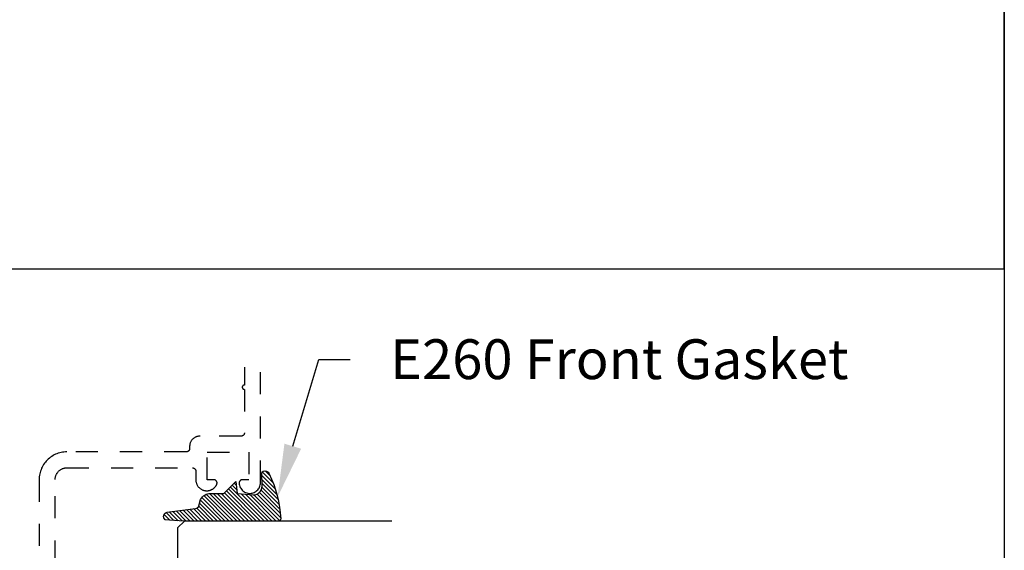
# Model space of a CAD drawing. Units: inches. Extents: x 0 to 108, y 0 to 43.
# Drawn here: x 28 to 32, y 27 to 29 of the extents above; entities that cross this region are included whole.
import ezdxf
from ezdxf import colors
from ezdxf.entities.mleader import LeaderData, LeaderLine
from ezdxf.math import Vec2, Vec3

# ---------------------------------------------------------------- set-up
doc = ezdxf.new("R2010")
doc.units = ezdxf.units.IN
doc.header["$LTSCALE"] = 0.5
doc.header["$MEASUREMENT"] = 0
doc.linetypes.add('HIDDEN2', pattern=[0.1875, 0.125, -0.0625])
for name, color, linetype in [('Arcadia-Hidden', 1, 'HIDDEN2'), ('Arcadia-Profile', 5, 'Continuous'), ('Arcadia-Shade', 8, 'Continuous'), ('Arcadia-Text', 3, 'Continuous')]:
    doc.layers.add(name, color=color, linetype=linetype)
doc.layers.add('Arcadia-mview', color=6, linetype='Continuous', plot=False)
doc.styles.get("Standard").update_dxf_attribs({"font": 'ARIALN.TTF'})

# ---------------------------------------------------------------- blocks, each defined once
blk = doc.blocks.new('*U0')
at = {"layer": 'Arcadia-Shade', "lineweight": -3}
h = blk.add_hatch(dxfattribs=at)
h.set_pattern_fill('ANSI31', color=256, scale=0.1, style=0)
h.set_pattern_definition([(45, (0.111432735196054, 0.0210802744449259), (-0.0088388347648318, 0.0088388347648318), [])])
edge = h.paths.add_edge_path()
edge.add_line((-0.1786578097246902, 0.2350642497696223), (-0.125, 0.2404197422160825))
edge.add_line((-0.125, 0.2404197422160825), (-0.1181936880113304, 0.3139171335331267))
edge.add_arc((-0.1581936880113304, 0.3139171335331286), 0.04, 359.9999999999973, 449.9999999999999)
edge.add_line((-0.1581936880113304, 0.3539171335331286), (-0.2162454687676565, 0.3519725935885994))
edge.add_arc((-0.2162454687677204, 0.3619725935886442), 0.0100000000000448, 199.8505422421205, 270.0000000003661, ccw=False)
edge.add_arc((-0.2057289674488805, 0.3657692497091054), 0.0211808495959475, 113.38550761416829, 199.8505422417517, ccw=False)
edge.add_arc((0.0188137903408532, -0.0927442170155847), 0.5317010624323791, 93.16608336545528, 115.98409913818631, ccw=False)
edge.add_arc((-0.009999999999999, 0.4281605382221339), 0.009999999999999, -5.4001247917767614e-12, 93.166083365465, ccw=False)
edge.add_line((0, 0.428160538222133), (0, 0))
edge.add_line((0, 0), (-0.0053552835515234, -0.0845275820354292))
edge.add_arc((-0.0204262058438835, -0.0713796810144441), 0.0199999999999994, 191.4084515945802, 318.8984941272966, ccw=False)
edge.add_line((-0.0400310460016437, -0.0753357197388062), (-0.0574464047220715, 0.0534071486590815))
edge.add_arc((-0.0772453629954753, 0.0505785003444151), 0.0200000000000013, 8.130742450397316, 62.82068149597911)
edge.add_line((-0.0681098259279479, 0.0683701265345048), (-0.0978388426688213, 0.0757519387839843))
edge.add_arc((-0.0749999999999996, 0.1202310042592028), 0.0499999999999997, 180.0000000000006, 242.82068149597302, ccw=False)
edge.add_line((-0.1249999999999993, 0.1202310042592023), (-0.125, 0.180419742216082))
edge.add_line((-0.125, 0.180419742216082), (-0.1786578097246902, 0.2350642497696223))
at = {"layer": 'Arcadia-Profile'}
blk.add_lwpolyline([(-0.1786578097246902, 0.2350642497696223), (-0.125, 0.2404197422160825), (-0.1181936880113304, 0.3139171335331267, 0.4142135623731084), (-0.1581936880113304, 0.3539171335331286), (-0.2162454687676565, 0.3519725935885994, -0.3160158995843511), (-0.2256512846930993, 0.3585769159274423, -0.3962562958274539), (-0.2141359800658433, 0.3852101994920861, -0.0998926618858281), (-0.0105523046130392, 0.4381452745538752, -0.4304926132808653), (0, 0.428160538222133), (0, 0), (-0.0053552835515234, -0.0845275820354292, -0.6217797134979012), (-0.0400310460016437, -0.0753357197388062), (-0.0574464047220715, 0.0534071486590815, 0.2432650129539878), (-0.0681098259279479, 0.0683701265345048), (-0.0978388426688213, 0.0757519387839843, -0.2811846954961982), (-0.1249999999999993, 0.1202310042592023), (-0.125, 0.180419742216082)], format="xyb", close=True, dxfattribs=at)
blk = doc.blocks.new('*U156')
at = {"layer": 'Arcadia-Shade', "lineweight": -3}
h = blk.add_hatch(dxfattribs=at)
h.set_pattern_fill('ANSI31', color=256, scale=0.1, style=0)
h.set_pattern_definition([(45, (-12.49009116438055, -10.79353366436353), (-0.0088388347648318, 0.0088388347648318), [])])
edge = h.paths.add_edge_path()
edge.add_line((0.4990116755820751, 0.4285564927512802), (0.5229934129158452, 0.4285564927512838))
edge.add_arc((0.5229934129158464, 0.4482414927513224), 0.0196850000000387, 269.9999999999964, 359.9999999999984)
edge.add_line((0.5426784129158851, 0.4482414927513219), (0.5426784129158851, 0.4732180318310384))
edge.add_line((0.5426784129158851, 0.4732180318310384), (0.5229934129158452, 0.4732180318310384))
edge.add_line((0.5229934129158452, 0.4732180318310384), (0.5229934129158452, 0.4482414927513219))
edge.add_line((0.5229934129158452, 0.4482414927513219), (0.4990116755820751, 0.4482414927513219))
edge.add_line((0.4990116755820751, 0.4482414927513219), (0.4990116755820751, 0.4763228331426533))
edge.add_arc((0.47932667558206, 0.476322833142687), 0.0196850000000151, 359.9999999999018, 449.9999999999017)
edge.add_line((0.4793266755820938, 0.4960078331427021), (0.3036411249999347, 0.4960078331426985))
edge.add_arc((0.3036411249999347, 0.4763228331426604), 0.0196850000000382, 90, 180)
edge.add_line((0.2839561249998965, 0.4763228331426604), (0.2839561249998965, 0.2858323436881278))
edge.add_arc((0.3036411249999145, 0.2858323436881261), 0.019685000000018, 179.999999999995, 245.4529343159603)
edge.add_line((0.2954631769583571, 0.2679264678137017), (0.3114070047096007, 0.2606446238063391))
edge.add_line((0.3114070047096007, 0.2606446238063391), (0.3114070047096007, 0.1457257251104203))
edge.add_arc((0.3310920047095802, 0.145725725110422), 0.0196849999999795, 180.0000000000052, 270.0000000000052)
edge.add_line((0.331092004709582, 0.1260407251104425), (0.668905995290265, 0.126040725110439))
edge.add_arc((0.668905995290266, 0.1457257251104211), 0.0196849999999822, 269.9999999999974, 359.9999999999974)
edge.add_line((0.6885909952902481, 0.1457257251104203), (0.6885909952902481, 0.2606446238063391))
edge.add_line((0.6885909952902481, 0.2606446238063391), (0.7045348230414366, 0.2679264678137088))
edge.add_arc((0.6963568749998893, 0.2858323436881248), 0.0196850000000061, 294.547065684023, 359.9999999999882)
edge.add_line((0.7160418749998954, 0.2858323436881207), (0.7160418749998936, 0.4763228331426604))
edge.add_arc((0.696356874999912, 0.47632283314266), 0.0196849999999816, 9.694e-13, 89.99999999999903)
edge.add_line((0.6963568749999123, 0.4960078331426417), (0.5206721869999261, 0.4960078331426985))
edge.add_arc((0.5206721869999243, 0.4763228331426586), 0.0196850000000399, 89.99999999999484, 179.9999999999948)
edge.add_line((0.5009871869998844, 0.4763228331426604), (0.5009871869998844, 0.4521573060815705))
edge.add_line((0.5009871869998844, 0.4521573060815705), (0.5206721869999261, 0.4521573060815705))
edge.add_line((0.5206721869999261, 0.4521573060815705), (0.5206721869999261, 0.4763228331426604))
edge.add_line((0.5206721869999261, 0.4763228331426604), (0.6963568749999123, 0.4763228331426604))
edge.add_line((0.6963568749999123, 0.4763228331426604), (0.6963568749999123, 0.2858323436881207))
edge.add_line((0.6963568749999123, 0.2858323436881207), (0.6804130472487256, 0.2785504996807049))
edge.add_arc((0.6885909952902385, 0.260644623806309), 0.0196849999999735, 114.5470656839565, 179.9999999999124)
edge.add_line((0.668905995290265, 0.2606446238063391), (0.668905995290265, 0.1457257251104203))
edge.add_line((0.668905995290265, 0.1457257251104203), (0.331092004709582, 0.1457257251104203))
edge.add_line((0.331092004709582, 0.1457257251104203), (0.331092004709582, 0.2606446238063391))
edge.add_arc((0.311407004709616, 0.2606446238063067), 0.019684999999966, 9.43583e-11, 65.45293431605755)
edge.add_line((0.3195849527511214, 0.2785504996806978), (0.3036411249999347, 0.2858323436881207))
edge.add_line((0.3036411249999347, 0.2858323436881207), (0.3036411249999347, 0.4763228331426604))
edge.add_line((0.3036411249999347, 0.4763228331426604), (0.4793266755820938, 0.4763228331426604))
edge.add_line((0.4793266755820938, 0.4763228331426604), (0.4793266755820938, 0.4482414927513219))
edge.add_arc((0.4990116755821053, 0.4482414927512917), 0.0196850000000115, 179.9999999999121, 269.9999999999121)
at = {"layer": 'Arcadia-Profile'}
for p, q in [((0, 0.03125), (2.3e-15, 0.96875)), ((0.2500000000000005, 0.96875), (0.25, 0.03125)), ((0.75, 0.03125), (0.7500000000000006, 0.96875)), ((1, 0.96875), (1, 0.03125)), ((0.3036416249999334, 0.4960078331427021), (0.2499999999999218, 0.5053829846366896)), ((0.6963568749999123, 0.4960078331427021), (0.7499984999999257, 0.5053829846366896)), ((0.7080088700575029, 0.2699663348586228), (0.7122228838293801, 0.2741803486304981)), ((0.03125, 0), (0, 0.03125)), ((0.03125, 0), (0, 0.03125)), ((0.03125, 0), (0, 0.03125)), ((0.03125, 0), (0, 0.03125)), ((0.03125, 0), (0, 0.03125)), ((0.21875, 0), (0.03125, 0)), ((0.21875, 0), (0.03125, 0)), ((0.25, 0.03125), (0.21875, 0)), ((0.25, 0.03125), (0.21875, 0)), ((0.78125, 0), (0.75, 0.03125)), ((0.96875, 0), (0.78125, 0)), ((1, 0.03125), (0.96875, 0))]:
    blk.add_line(p, q, dxfattribs=at)
blk.add_lwpolyline([(0.4990116755820751, 0.4285564927512802), (0.5229934129158452, 0.4285564927512838, 0.4142135623731049), (0.5426784129158851, 0.4482414927513219), (0.5426784129158851, 0.4732180318310384), (0.5229934129158452, 0.4732180318310384), (0.5229934129158452, 0.4482414927513219), (0.4990116755820751, 0.4482414927513219), (0.4990116755820751, 0.4763228331426533, 0.4142135623730951), (0.4793266755820938, 0.4960078331427021), (0.3036411249999347, 0.4960078331426985, 0.4142135623730951), (0.2839561249998965, 0.4763228331426604), (0.2839561249998965, 0.2858323436881278, 0.2936188569408289), (0.2954631769583571, 0.2679264678137017), (0.3114070047096007, 0.2606446238063391), (0.3114070047096007, 0.1457257251104203, 0.4142135623730951), (0.331092004709582, 0.1260407251104425), (0.668905995290265, 0.126040725110439, 0.4142135623730951), (0.6885909952902481, 0.1457257251104203), (0.6885909952902481, 0.2606446238063391), (0.7045348230414366, 0.2679264678137088, 0.2936188569408282), (0.7160418749998954, 0.2858323436881207), (0.7160418749998936, 0.4763228331426604, 0.4142135623730852), (0.6963568749999123, 0.4960078331426417), (0.5206721869999261, 0.4960078331426985, 0.4142135623730951), (0.5009871869998844, 0.4763228331426604), (0.5009871869998844, 0.4521573060815705), (0.5206721869999261, 0.4521573060815705), (0.5206721869999261, 0.4763228331426604), (0.6963568749999123, 0.4763228331426604), (0.6963568749999123, 0.2858323436881207), (0.6804130472487256, 0.2785504996807049, 0.2936188569407848), (0.668905995290265, 0.2606446238063391), (0.668905995290265, 0.1457257251104203), (0.331092004709582, 0.1457257251104203), (0.331092004709582, 0.2606446238063391, 0.2936188569408189), (0.3195849527511214, 0.2785504996806978), (0.3036411249999347, 0.2858323436881207), (0.3036411249999347, 0.4763228331426604), (0.4793266755820938, 0.4763228331426604), (0.4793266755820938, 0.4482414927513219, 0.4142135623730946)], format="xyb", close=True, dxfattribs=at)
blk.add_arc((0.4999992499998971, -0.6625220109668888), 0.7374409998105559, 70.18348207574029, 109.8165179242613, dxfattribs=at)

msp = doc.modelspace()

# ---------------------------------------------------------------- linework, layer by layer
at = {"layer": 'Arcadia-Hidden', "lineweight": -3, "extrusion": (1e-16, -1e-16, -1)}
for p, q in [((28.63744012210941, 26.97027060970379), (28.63744012210941, 27.50551190473073)), ((28.56544012210941, 27.49229560970389), (28.56544012210941, 27.41229560970373)), ((28.55549512210945, 27.40334060970383), (28.55544012210942, 27.40229560970374)), ((28.55544012210942, 27.40229560970374), (28.55549512210945, 27.40125060970377)), ((28.55565912210943, 27.40437460970384), (28.55549512210945, 27.40334060970383)), ((28.55549512210945, 27.40125060970377), (28.55565912210943, 27.40021660970388)), ((28.55592912210943, 27.40538560970378), (28.55565912210943, 27.40437460970384)), ((28.55565912210943, 27.40021660970388), (28.55592912210943, 27.39920560970381)), ((28.55630512210945, 27.40636260970382), (28.55592912210943, 27.40538560970378)), ((28.55592912210943, 27.39920560970381), (28.55630512210945, 27.39822860970389)), ((28.55678012210944, 27.40729560970385), (28.55630512210945, 27.40636260970382)), ((28.55630512210945, 27.39822860970389), (28.55678012210944, 27.39729560970386)), ((28.55735012210942, 27.4081736097038), (28.55678012210944, 27.40729560970385)), ((28.55678012210944, 27.39729560970386), (28.55735012210942, 27.39641760970381)), ((28.55800912210941, 27.40898660970379), (28.55735012210942, 27.4081736097038)), ((28.55735012210942, 27.39641760970381), (28.55800912210941, 27.39560460970381)), ((28.55874912210942, 27.40972660970374), (28.55800912210941, 27.40898660970379)), ((28.55800912210941, 27.39560460970381), (28.55874912210942, 27.39486460970375)), ((28.55956212210941, 27.41038560970378), (28.55874912210942, 27.40972660970374)), ((28.55874912210942, 27.39486460970375), (28.55956212210941, 27.39420560970382)), ((28.56044012210941, 27.41095560970382), (28.55956212210941, 27.41038560970378)), ((28.55956212210941, 27.39420560970382), (28.56044012210941, 27.39363560970378)), ((28.56137312210945, 27.41143060970376), (28.56044012210941, 27.41095560970382)), ((28.56044012210941, 27.39363560970378), (28.56137312210945, 27.39316060970373)), ((28.56235012210942, 27.41180660970383), (28.56137312210945, 27.41143060970376)), ((28.56137312210945, 27.39316060970373), (28.56235012210942, 27.39278460970377)), ((28.56336112210943, 27.41207660970383), (28.56235012210942, 27.41180660970383)), ((28.56235012210942, 27.39278460970377), (28.56336112210943, 27.39251460970377)), ((28.56439512210943, 27.41224060970376), (28.56336112210943, 27.41207660970383)), ((28.56336112210943, 27.39251460970377), (28.56439512210943, 27.39235060970373)), ((28.56544012210941, 27.41229560970373), (28.56439512210943, 27.41224060970376)), ((28.56439512210943, 27.39235060970373), (28.56544012210941, 27.39229560970375)), ((28.56544012210941, 27.39229560970375), (28.56544012210941, 27.19626260970381)), ((28.56525512210942, 27.19391560970382), (28.56511212210944, 27.19314360970384)), ((28.56535812210945, 27.19469460970379), (28.56525512210942, 27.19391560970382)), ((28.56541912210941, 27.19547760970386), (28.56535812210945, 27.19469460970379)), ((28.56544012210941, 27.19626260970381), (28.56541912210941, 27.19547760970386)), ((28.32056212210943, 27.15110560970379), (28.31974012210941, 27.14878660970385)), ((28.32150312210939, 27.15337960970373), (28.32056212210943, 27.15110560970379)), ((28.32256312210944, 27.15560060970381), (28.32150312210939, 27.15337960970373)), ((28.32373712210944, 27.15776260970381), (28.32256312210944, 27.15560060970381)), ((28.32502212210943, 27.15986060970386), (28.32373712210944, 27.15776260970381)), ((28.32641612210944, 27.16188860970374), (28.32502212210943, 27.15986060970386)), ((28.32791412210941, 27.16384060970381), (28.32641612210944, 27.16188860970374)), ((28.32951212210941, 27.16571160970375), (28.32791412210941, 27.16384060970381)), ((28.33120612210945, 27.16749660970379), (28.32951212210941, 27.16571160970375)), ((28.33299112210943, 27.16919060970383), (28.33120612210945, 27.16749660970379)), ((28.33486212210943, 27.17078860970378), (28.33299112210943, 27.16919060970383)), ((28.33681412210945, 27.17228660970386), (28.33486212210943, 27.17078860970378)), ((28.33884212210944, 27.17368060970375), (28.33681412210945, 27.17228660970386)), ((28.34094012210943, 27.1749656097038), (28.33884212210944, 27.17368060970375)), ((28.34310212210943, 27.1761396097038), (28.34094012210943, 27.1749656097038)), ((28.34532312210939, 27.17719960970385), (28.34310212210943, 27.1761396097038)), ((28.34759712210945, 27.17814060970386), (28.34532312210939, 27.17719960970385)), ((28.34991612210939, 27.17896260970383), (28.34759712210945, 27.17814060970386)), ((28.35227612210946, 27.17966160970377), (28.34991612210939, 27.17896260970383)), ((28.35466812210944, 27.1802356097038), (28.35227612210946, 27.17966160970377)), ((28.35708812210942, 27.18068360970381), (28.35466812210944, 27.1802356097038)), ((28.35952712210946, 27.18100560970379), (28.35708812210942, 27.18068360970381)), ((28.3619801221094, 27.18119860970387), (28.35952712210946, 27.18100560970379)), ((28.36444012210944, 27.18126260970382), (28.3619801221094, 27.18119860970387)), ((28.55044012210942, 27.18126260970382), (28.36444012210944, 27.18126260970382)), ((28.55122512210943, 27.18128360970377), (28.55044012210942, 27.18126260970382)), ((28.55200812210944, 27.18134460970373), (28.55122512210943, 27.18128360970377)), ((28.55278712210941, 27.18144760970381), (28.55200812210944, 27.18134460970373)), ((28.55355912210945, 27.18159060970379), (28.55278712210941, 27.18144760970381)), ((28.55432212210946, 27.18177360970378), (28.55355912210945, 27.18159060970379)), ((28.55507512210943, 27.18199660970379), (28.55432212210946, 27.18177360970378)), ((28.55581612210944, 27.18225860970381), (28.55507512210943, 27.18199660970379)), ((28.55654112210942, 27.18255960970373), (28.55581612210944, 27.18225860970381)), ((28.55725012210945, 27.18289760970379), (28.55654112210942, 27.18255960970373)), ((28.55794012210941, 27.18327260970387), (28.55725012210945, 27.18289760970379)), ((28.55861012210943, 27.18368260970374), (28.55794012210941, 27.18327260970387)), ((28.55925712210945, 27.18412760970386), (28.55861012210943, 27.18368260970374)), ((28.55988012210941, 27.1846056097038), (28.55925712210945, 27.18412760970386)), ((28.56047712210943, 27.18511560970387), (28.55988012210941, 27.1846056097038)), ((28.56104712210941, 27.18565560970387), (28.56047712210943, 27.18511560970387)), ((28.56158712210941, 27.1862256097038), (28.56104712210941, 27.18565560970387)), ((28.56209712210944, 27.18682260970377), (28.56158712210941, 27.1862256097038)), ((28.56257512210942, 27.18744560970379), (28.56209712210944, 27.18682260970377)), ((28.56302012210944, 27.18809260970374), (28.56257512210942, 27.18744560970379)), ((28.56343012210942, 27.18876260970387), (28.56302012210944, 27.18809260970374)), ((28.56380512210944, 27.18945260970384), (28.56343012210942, 27.18876260970387)), ((28.56414312210944, 27.19016160970387), (28.56380512210944, 27.18945260970384)), ((28.56444412210942, 27.19088660970374), (28.56414312210944, 27.19016160970387)), ((28.56470612210944, 27.1916276097038), (28.56444412210942, 27.19088660970374)), ((28.56492912210939, 27.19238060970383), (28.56470612210944, 27.1916276097038)), ((28.56511212210944, 27.19314360970384), (28.56492912210939, 27.19238060970383)), ((27.73008772210943, 27.10550360970387), (27.72381302210943, 27.10364460970379)), ((27.73645112210943, 27.10703060970377), (27.73008772210943, 27.10550360970387)), ((27.74288582210943, 27.10822360970383), (27.73645112210943, 27.10703060970377)), ((27.74937402210941, 27.10907760970383), (27.74288582210943, 27.10822360970383)), ((27.75589812210944, 27.10959160970379), (27.74937402210941, 27.10907760970383)), ((27.76244012210941, 27.10976260970381), (27.75589812210944, 27.10959160970379)), ((28.30244012210943, 27.10976260970381), (27.76244012210941, 27.10976260970381)), ((28.30322512210944, 27.10978360970376), (28.30244012210943, 27.10976260970381)), ((28.30400812210945, 27.10984460970383), (28.30322512210944, 27.10978360970376)), ((28.30478712210942, 27.10994760970379), (28.30400812210945, 27.10984460970383)), ((28.3055591221094, 27.11009060970378), (28.30478712210942, 27.10994760970379)), ((28.30632212210941, 27.11027360970388), (28.3055591221094, 27.11009060970378)), ((28.30707512210944, 27.11049660970389), (28.30632212210941, 27.11027360970388)), ((28.30781612210945, 27.1107586097038), (28.30707512210944, 27.11049660970389)), ((28.30854112210943, 27.11105960970383), (28.30781612210945, 27.1107586097038)), ((28.3092501221094, 27.11139760970378), (28.30854112210943, 27.11105960970383)), ((28.30994012210942, 27.11177260970385), (28.3092501221094, 27.11139760970378)), ((28.31061012210944, 27.11218260970384), (28.30994012210942, 27.11177260970385)), ((28.31125712210945, 27.11262760970385), (28.31061012210944, 27.11218260970384)), ((28.31188012210942, 27.11310560970378), (28.31125712210945, 27.11262760970385)), ((28.31247712210944, 27.11361560970386), (28.31188012210942, 27.11310560970378)), ((28.31304712210942, 27.11415560970386), (28.31247712210944, 27.11361560970386)), ((28.31358712210942, 27.11472560970378), (28.31304712210942, 27.11415560970386)), ((28.31409712210945, 27.11532260970376), (28.31358712210942, 27.11472560970378)), ((28.31457512210943, 27.11594560970389), (28.31409712210945, 27.11532260970376)), ((28.31502012210945, 27.11659260970373), (28.31457512210943, 27.11594560970389)), ((28.31543012210943, 27.11726260970386), (28.31502012210945, 27.11659260970373)), ((28.31580512210945, 27.11795260970382), (28.31543012210943, 27.11726260970386)), ((28.3161431221094, 27.11866160970385), (28.31580512210945, 27.11795260970382)), ((28.31644412210943, 27.11938660970373), (28.3161431221094, 27.11866160970385)), ((28.31670612210945, 27.12012760970379), (28.31644412210943, 27.11938660970373)), ((28.31692912210946, 27.12088060970382), (28.31670612210945, 27.12012760970379)), ((28.31711212210945, 27.12164360970382), (28.31692912210946, 27.12088060970382)), ((28.31725512210943, 27.12241560970381), (28.31711212210945, 27.12164360970382)), ((28.3173581221094, 27.12319460970389), (28.31725512210943, 27.12241560970381)), ((28.31741912210942, 27.12397760970385), (28.3173581221094, 27.12319460970389)), ((28.31744012210942, 27.1247626097038), (28.31741912210942, 27.12397760970385)), ((28.31750412210943, 27.13672260970384), (28.31744012210942, 27.1342626097038)), ((28.31744012210942, 27.1342626097038), (28.31744012210942, 27.1247626097038)), ((28.31769712210945, 27.13917560970378), (28.31750412210943, 27.13672260970384)), ((28.31801912210944, 27.14161460970377), (28.31769712210945, 27.13917560970378)), ((28.31846712210944, 27.14403460970379), (28.31801912210944, 27.14161460970377)), ((28.31904112210941, 27.14642660970378), (28.31846712210944, 27.14403460970379)), ((28.31974012210941, 27.14878660970385), (28.31904112210941, 27.14642660970378)), ((28.39744012210946, 26.98426260970382), (28.39744012210946, 27.10926260970382)), ((28.39744012210946, 27.10926260970382), (28.58544012210945, 27.10926260970382)), ((28.58544012210945, 27.10926260970382), (28.58544012210945, 26.98426260970382)), ((27.66529692210941, 27.06342760970381), (27.66131302210943, 27.05823560970384)), ((27.66954702210944, 27.06840360970387), (27.66529692210941, 27.06342760970381)), ((27.67405182210945, 27.07315060970382), (27.66954702210944, 27.06840360970387)), ((27.6787988221094, 27.07765560970381), (27.67405182210945, 27.07315060970382)), ((27.68377512210941, 27.08190560970388), (27.6787988221094, 27.07765560970381)), ((27.68896692210944, 27.08588960970383), (27.68377512210941, 27.08190560970388)), ((27.69436022210943, 27.08959660970379), (27.68896692210944, 27.08588960970383)), ((27.69994012210941, 27.0930156097038), (27.69436022210943, 27.08959660970379)), ((27.70569132210943, 27.09613860970376), (27.69994012210941, 27.0930156097038)), ((27.7115980221094, 27.09895560970381), (27.70569132210943, 27.09613860970376)), ((27.71764412210945, 27.10146060970374), (27.7115980221094, 27.09895560970381)), ((27.72381302210943, 27.10364460970379), (27.71764412210945, 27.10146060970374)), ((27.64169942210941, 27.01711460970387), (27.64017162210945, 27.01075160970379)), ((27.6435580221094, 27.02338960970383), (27.64169942210941, 27.01711460970387)), ((27.6457425221094, 27.02955860970383), (27.6435580221094, 27.02338960970383)), ((27.64824692210942, 27.0356046097038), (27.6457425221094, 27.02955860970383)), ((27.65106432210945, 27.04151160970378), (27.64824692210942, 27.0356046097038)), ((27.65418692210943, 27.04726260970381), (27.65106432210945, 27.04151160970378)), ((27.65760632210942, 27.05284260970382), (27.65418692210943, 27.04726260970381)), ((27.66131302210943, 27.05823560970384), (27.65760632210942, 27.05284260970382)), ((27.71799062210943, 27.0136286097038), (27.71956222210946, 27.01591560970383)), ((27.71956222210946, 27.01591560970383), (27.72125142210945, 27.01811660970384)), ((27.72125142210945, 27.01811660970384), (27.72305342210945, 27.02022660970374)), ((27.72305342210945, 27.02022660970374), (27.7249634221094, 27.02223960970377)), ((27.7249634221094, 27.02223960970377), (27.72697622210944, 27.02414960970373)), ((27.72697622210944, 27.02414960970373), (27.72908612210944, 27.02595160970373)), ((27.72908612210944, 27.02595160970373), (27.73128752210943, 27.02764060970378)), ((27.73128752210943, 27.02764060970378), (27.73357422210944, 27.02921260970379)), ((27.73357422210944, 27.02921260970379), (27.73594012210941, 27.03066160970389)), ((27.73594012210941, 27.03066160970389), (27.73837862210945, 27.03198560970373)), ((27.73837862210945, 27.03198560970373), (27.74088312210944, 27.03318060970378)), ((27.74088312210944, 27.03318060970378), (27.74344662210945, 27.03424260970383)), ((27.74344662210945, 27.03424260970383), (27.7460622221094, 27.03516860970376)), ((27.7460622221094, 27.03516860970376), (27.74872272210945, 27.03595660970382)), ((27.74872272210945, 27.03595660970382), (27.75142082210943, 27.03660460970378)), ((27.75142082210943, 27.03660460970378), (27.75414912210943, 27.03710960970375)), ((27.75414912210943, 27.03710960970375), (27.75690012210942, 27.03747260970386)), ((27.75690012210942, 27.03747260970386), (27.75966632210941, 27.03768960970388)), ((27.75966632210941, 27.03768960970388), (27.76244012210941, 27.03776260970381)), ((27.76244012210941, 27.03776260970381), (28.33044012210945, 27.03776260970381)), ((28.33044012210945, 27.03776260970381), (28.3312251221094, 27.03774160970374)), ((28.3312251221094, 27.03774160970374), (28.33200812210942, 27.03768060970379)), ((28.33200812210942, 27.03768060970379), (28.33278712210944, 27.03757760970382)), ((28.33278712210944, 27.03757760970382), (28.33355912210942, 27.03743460970372)), ((28.33355912210942, 27.03743460970372), (28.33432212210943, 27.03725160970384)), ((28.33432212210943, 27.03725160970384), (28.33507512210946, 27.03702860970384)), ((28.33507512210946, 27.03702860970384), (28.33581612210941, 27.03676660970382)), ((28.33581612210941, 27.03676660970382), (28.3365411221094, 27.03646560970379)), ((28.3365411221094, 27.03646560970379), (28.33725012210943, 27.03612760970373)), ((28.33725012210943, 27.03612760970373), (28.33794012210944, 27.03575260970388)), ((28.33794012210944, 27.03575260970388), (28.3386101221094, 27.03534260970378)), ((28.3386101221094, 27.03534260970378), (28.33925712210941, 27.03489760970388)), ((28.33925712210941, 27.03489760970388), (28.33988012210943, 27.03441960970383)), ((28.33988012210943, 27.03441960970383), (28.34047712210941, 27.03390960970387)), ((28.34047712210941, 27.03390960970387), (28.34104712210944, 27.03336960970387)), ((28.34104712210944, 27.03336960970387), (28.34158712210945, 27.03279960970383)), ((28.34158712210945, 27.03279960970383), (28.34209712210941, 27.03220260970375)), ((28.34209712210941, 27.03220260970375), (28.34257512210939, 27.03157960970384)), ((28.34257512210939, 27.03157960970384), (28.34302012210941, 27.03093260970377)), ((28.34302012210941, 27.03093260970377), (28.3434301221094, 27.03026260970387)), ((28.3434301221094, 27.03026260970387), (28.34380512210941, 27.02957260970379)), ((28.34380512210941, 27.02957260970379), (28.34414312210942, 27.02886360970388)), ((28.34414312210942, 27.02886360970388), (28.34444412210945, 27.02813860970378)), ((28.34444412210945, 27.02813860970378), (28.34470612210941, 27.02739760970383)), ((28.34470612210941, 27.02739760970383), (28.34492912210942, 27.0266446097038)), ((28.34492912210942, 27.0266446097038), (28.34511212210941, 27.02588160970379)), ((28.34511212210941, 27.02588160970379), (28.34525512210945, 27.02510960970381)), ((28.34525512210945, 27.02510960970381), (28.34535812210942, 27.02433060970384)), ((28.34535812210942, 27.02433060970384), (28.34541912210943, 27.02354760970389)), ((28.34541912210943, 27.02354760970389), (28.34544012210944, 27.02276260970382)), ((28.34544012210944, 27.02276260970382), (28.34544012210944, 26.98388160970376)), ((27.63761142210944, 26.99130460970378), (27.63744012210941, 26.98476260970381)), ((27.63744012210941, 26.98476260970381), (27.6374401221094, 25.60976260970415)), ((27.6381249221094, 26.99782860970379), (27.63761142210944, 26.99130460970378)), ((27.63897912210945, 27.0043166097039), (27.6381249221094, 26.99782860970379)), ((27.64017162210945, 27.01075160970379), (27.63897912210945, 27.0043166097039)), ((27.70944012210942, 26.98476260970381), (27.70951272210942, 26.98753660970374)), ((27.7094401221094, 25.60976260970369), (27.70944012210942, 26.98476260970381)), ((27.70951272210942, 26.98753660970374), (27.70973042210943, 26.9903026097038)), ((27.70973042210943, 26.9903026097038), (27.71009262210942, 26.9930536097038)), ((27.71009262210942, 26.9930536097038), (27.71059832210943, 26.99578160970373)), ((27.71059832210943, 26.99578160970373), (27.71124602210944, 26.99847960970374)), ((27.71124602210944, 26.99847960970374), (27.7120341221094, 27.00114060970373)), ((27.7120341221094, 27.00114060970373), (27.71296032210944, 27.00375660970383)), ((27.71296032210944, 27.00375660970383), (27.71402222210941, 27.00631960970373)), ((27.71402222210941, 27.00631960970373), (27.71521682210943, 27.00882360970377)), ((27.71521682210943, 27.00882360970377), (27.71654082210944, 27.01126260970386)), ((27.71654082210944, 27.01126260970386), (27.71799062210943, 27.0136286097038)), ((28.34544012210944, 26.98388160970376), (28.34550812210944, 26.98128460970384)), ((28.34550812210944, 26.98128460970384), (28.34571212210943, 26.97869460970378)), ((28.34571212210943, 26.97869460970378), (28.34605112210943, 26.9761196097038)), ((28.34605112210943, 26.9761196097038), (28.34652412210943, 26.97356560970388)), ((28.34652412210943, 26.97356560970388), (28.34713112210943, 26.9710396097039)), ((28.34713112210943, 26.9710396097039), (28.34786912210944, 26.96854860970382)), ((28.42644012210945, 26.98426260970382), (28.39744012210946, 26.98426260970382)), ((28.42744312210943, 26.98422860970379), (28.42644012210945, 26.98426260970382)), ((28.4284411221094, 26.98412860970382), (28.42744312210943, 26.98422860970379)), ((28.42943012210941, 26.98396160970379), (28.4284411221094, 26.98412860970382)), ((28.43040612210945, 26.9837286097038), (28.42943012210941, 26.98396160970379)), ((28.43136412210942, 26.98343160970376), (28.43040612210945, 26.9837286097038)), ((28.43230012210944, 26.98307060970388), (28.43136412210942, 26.98343160970376)), ((28.43321012210942, 26.9826476097038), (28.43230012210944, 26.98307060970388)), ((28.43408912210941, 26.98216560970377), (28.43321012210942, 26.9826476097038)), ((28.43493512210944, 26.98162560970377), (28.43408912210941, 26.98216560970377)), ((28.43574212210945, 26.9810296097038), (28.43493512210944, 26.98162560970377)), ((28.43650812210944, 26.98038160970373), (28.43574212210945, 26.9810296097038)), ((28.43722912210944, 26.97968360970378), (28.43650812210944, 26.98038160970373)), ((28.43790112210939, 26.97893960970373), (28.43722912210944, 26.97968360970378)), ((28.43852212210942, 26.97815160970379), (28.43790112210939, 26.97893960970373)), ((28.43908912210941, 26.97732460970383), (28.43852212210942, 26.97815160970379)), ((28.43960012210942, 26.97646060970374), (28.43908912210941, 26.97732460970383)), ((28.44005212210942, 26.97556560970383), (28.43960012210942, 26.97646060970374)), ((28.44044312210946, 26.97464160970378), (28.44005212210942, 26.97556560970383)), ((28.44077112210943, 26.97369360970379), (28.44044312210946, 26.97464160970378)), ((28.44103512210944, 26.97272560970373), (28.44077112210943, 26.97369360970379)), ((28.44123412210939, 26.97174260970383), (28.44103512210944, 26.97272560970373)), ((28.4413661221094, 26.97074760970384), (28.44123412210939, 26.97174260970383)), ((28.54156612210943, 26.97120160970383), (28.54148412210941, 26.97040460970379)), ((28.5416901221094, 26.97199160970376), (28.54156612210943, 26.97120160970383)), ((28.54185712210944, 26.97277460970383), (28.5416901221094, 26.97199160970376)), ((28.54206512210942, 26.97354760970382), (28.54185712210944, 26.97277460970383)), ((28.54231412210942, 26.97430860970383), (28.54206512210942, 26.97354760970382)), ((28.54260412210943, 26.97505560970376), (28.54231412210942, 26.97430860970383)), ((28.54293212210945, 26.97578560970374), (28.54260412210943, 26.97505560970376)), ((28.54330012210943, 26.97649660970387), (28.54293212210945, 26.97578560970374)), ((28.54370412210943, 26.97718760970384), (28.54330012210943, 26.97649660970387)), ((28.54414512210946, 26.97785560970374), (28.54370412210943, 26.97718760970384)), ((28.54462112210939, 26.97849960970382), (28.54414512210946, 26.97785560970374)), ((28.54513112210941, 26.97911660970385), (28.54462112210939, 26.97849960970382)), ((28.54567312210941, 26.97970560970385), (28.54513112210941, 26.97911660970385)), ((28.54624512210944, 26.98026560970379), (28.54567312210941, 26.97970560970385)), ((28.54684712210945, 26.98079360970382), (28.54624512210944, 26.98026560970379)), ((28.54747612210946, 26.98128960970382), (28.54684712210945, 26.98079360970382)), ((28.5481301221094, 26.9817506097038), (28.54747612210946, 26.98128960970382)), ((28.54880812210939, 26.98217560970375), (28.5481301221094, 26.9817506097038)), ((28.54950812210944, 26.98256460970379), (28.54880812210939, 26.98217560970375)), ((28.55022812210945, 26.98291560970381), (28.54950812210944, 26.98256460970379)), ((28.5509651221094, 26.98322760970382), (28.55022812210945, 26.98291560970381)), ((28.55171812210944, 26.98349960970381), (28.5509651221094, 26.98322760970382)), ((28.55248412210944, 26.9837316097038), (28.55171812210944, 26.98349960970381)), ((28.5532621221094, 26.98392160970389), (28.55248412210944, 26.9837316097038)), ((28.55404812210941, 26.98407060970385), (28.5532621221094, 26.98392160970389)), ((28.55484212210939, 26.98417760970381), (28.55404812210941, 26.98407060970385)), ((28.55564012210943, 26.98424160970376), (28.55484212210939, 26.98417760970381)), ((28.55644012210945, 26.98426260970382), (28.55564012210943, 26.98424160970376)), ((28.58544012210945, 26.98426260970382), (28.55644012210945, 26.98426260970382)), ((28.34786912210944, 26.96854860970382), (28.34873612210941, 26.96609960970386)), ((28.34873612210941, 26.96609960970386), (28.34973012210941, 26.96369960970378)), ((28.34973012210941, 26.96369960970378), (28.35084812210943, 26.96135460970379)), ((28.35084812210943, 26.96135460970379), (28.35208812210942, 26.95907260970376)), ((28.35208812210942, 26.95907260970376), (28.35344512210941, 26.95685760970377)), ((28.35344512210941, 26.95685760970377), (28.35491612210944, 26.95471660970384)), ((28.35491612210944, 26.95471660970384), (28.35649812210943, 26.95265560970381)), ((28.35649812210943, 26.95265560970381), (28.35818512210943, 26.9506796097038)), ((28.35818512210943, 26.9506796097038), (28.35997312210941, 26.94879560970389)), ((28.35997312210941, 26.94879560970389), (28.36185712210943, 26.94700760970386)), ((28.36185712210943, 26.94700760970386), (28.36383312210944, 26.9453206097038)), ((28.36383312210944, 26.9453206097038), (28.36589412210941, 26.94373860970382)), ((28.36589412210941, 26.94373860970382), (28.3680351221094, 26.94226760970378)), ((28.3680351221094, 26.94226760970378), (28.37025012210944, 26.94091060970379)), ((28.37025012210944, 26.94091060970379), (28.37253212210942, 26.93967060970385)), ((28.37253212210942, 26.93967060970385), (28.37487712210941, 26.93855260970384)), ((28.37487712210941, 26.93855260970384), (28.37727712210944, 26.93755860970373)), ((28.37727712210944, 26.93755860970373), (28.37972612210939, 26.93669160970376)), ((28.37972612210939, 26.93669160970376), (28.38221712210941, 26.9359536097038)), ((28.38221712210941, 26.9359536097038), (28.38474312210946, 26.93534660970386)), ((28.38474312210946, 26.93534660970386), (28.38729712210943, 26.9348736097038)), ((28.38729712210943, 26.9348736097038), (28.38987212210941, 26.93453460970386)), ((28.38987212210941, 26.93453460970386), (28.39246212210941, 26.93433060970381)), ((28.39246212210941, 26.93433060970381), (28.39505912210944, 26.93426260970387)), ((28.39505912210944, 26.93426260970387), (28.39693612210942, 26.93429760970389)), ((28.39693612210942, 26.93429760970389), (28.39880912210941, 26.93440460970374)), ((28.39880912210941, 26.93440460970374), (28.40067812210941, 26.93458160970386)), ((28.40067812210941, 26.93458160970386), (28.40253812210944, 26.9348296097038)), ((28.40253812210944, 26.9348296097038), (28.40438812210943, 26.93514760970379)), ((28.40438812210943, 26.93514760970379), (28.40622512210945, 26.93553560970384)), ((28.40622512210945, 26.93553560970384), (28.4080451221094, 26.93599160970382)), ((28.4080451221094, 26.93599160970382), (28.4098471221094, 26.93651760970374)), ((28.4098471221094, 26.93651760970374), (28.41162712210945, 26.93711060970372)), ((28.41162712210945, 26.93711060970372), (28.41338412210945, 26.93777060970388)), ((28.41338412210945, 26.93777060970388), (28.4151151221094, 26.93849660970386)), ((28.4151151221094, 26.93849660970386), (28.41681712210942, 26.9392876097038)), ((28.41681712210942, 26.9392876097038), (28.41848812210941, 26.9401426097038)), ((28.41848812210941, 26.9401426097038), (28.42012612210942, 26.94105960970387)), ((28.42012612210942, 26.94105960970387), (28.42172712210942, 26.94203860970379)), ((28.42172712210942, 26.94203860970379), (28.42329012210945, 26.94307660970378)), ((28.42329012210945, 26.94307660970378), (28.42481312210941, 26.94417360970374)), ((28.42481312210941, 26.94417360970374), (28.42629412210943, 26.94532760970378)), ((28.42629412210943, 26.94532760970378), (28.42773012210944, 26.9465366097038)), ((28.42773012210944, 26.9465366097038), (28.4291191221094, 26.9477986097038)), ((28.4291191221094, 26.9477986097038), (28.43045912210943, 26.94911260970389)), ((28.43045912210943, 26.94911260970389), (28.43174812210941, 26.95047560970375)), ((28.43174812210941, 26.95047560970375), (28.43298612210941, 26.95188760970382)), ((28.43298612210941, 26.95188760970382), (28.43416812210944, 26.95334460970389)), ((28.43416812210944, 26.95334460970389), (28.43529512210944, 26.95484560970385)), ((28.43529512210944, 26.95484560970385), (28.43636512210941, 26.95638760970382)), ((28.43636512210941, 26.95638760970382), (28.43737512210942, 26.95796960970381)), ((28.43737512210942, 26.95796960970381), (28.43832512210941, 26.95958860970382)), ((28.43832512210941, 26.95958860970382), (28.43921212210944, 26.96124260970373)), ((28.43921212210944, 26.96124260970373), (28.44003712210946, 26.9629286097038)), ((28.44003712210946, 26.9629286097038), (28.44043012210943, 26.96385160970385)), ((28.44043012210943, 26.96385160970385), (28.44076012210945, 26.96479860970385)), ((28.44076012210945, 26.96479860970385), (28.4410271221094, 26.9657656097038)), ((28.4410271221094, 26.9657656097038), (28.44122812210941, 26.96674860970381)), ((28.44122812210941, 26.96674860970381), (28.44136312210941, 26.96774260970381)), ((28.44136312210941, 26.96774260970381), (28.44143112210941, 26.96874360970378)), ((28.44143212210941, 26.96974660970386), (28.4413661221094, 26.97074760970384)), ((28.44143112210941, 26.96874360970378), (28.44143212210941, 26.96974660970386)), ((28.54148412210941, 26.97040460970379), (28.54144412210946, 26.96960560970388)), ((28.54144412210946, 26.96960560970388), (28.54144712210945, 26.96880460970374)), ((28.54144712210945, 26.96880460970374), (28.54185612210944, 26.96384560970387)), ((28.54185612210944, 26.96384560970387), (28.54277712210944, 26.95895460970382)), ((28.54277712210944, 26.95895460970382), (28.54419912210943, 26.95418660970381)), ((28.54419912210943, 26.95418660970381), (28.54610712210939, 26.94959060970382)), ((28.54610712210939, 26.94959060970382), (28.54848112210942, 26.94521660970384)), ((28.54848112210942, 26.94521660970384), (28.55129412210942, 26.94111160970374)), ((28.55129412210942, 26.94111160970374), (28.55451712210942, 26.93732060970388)), ((28.55451712210942, 26.93732060970388), (28.55811612210942, 26.9338836097038)), ((28.55811612210942, 26.9338836097038), (28.56205112210944, 26.93083660970387)), ((28.56205112210944, 26.93083660970387), (28.56628012210939, 26.92821460970379)), ((28.56628012210939, 26.92821460970379), (28.57075812210945, 26.92604360970381)), ((28.60482412210939, 26.92479660970389), (28.60944912210943, 26.9266346097038)), ((28.60944912210943, 26.9266346097038), (28.61385812210944, 26.92894060970389)), ((28.61385812210944, 26.92894060970389), (28.61800512210943, 26.93169160970388)), ((28.61800512210943, 26.93169160970388), (28.62184512210939, 26.93485660970373)), ((28.62184512210939, 26.93485660970373), (28.62533712210944, 26.93840160970376)), ((28.62533712210944, 26.93840160970376), (28.62844312210945, 26.94228960970384)), ((28.62844312210945, 26.94228960970384), (28.63113012210943, 26.94647860970383)), ((28.63113012210943, 26.94647860970383), (28.6333691221094, 26.95092260970387)), ((28.6333691221094, 26.95092260970387), (28.63513512210943, 26.95557460970383)), ((28.63513512210943, 26.95557460970383), (28.63641112210945, 26.96038460970385)), ((28.63641112210945, 26.96038460970385), (28.63718212210944, 26.96530060970383)), ((28.63718212210944, 26.96530060970383), (28.63744012210941, 26.97027060970379)), ((28.57075812210945, 26.92604360970381), (28.57543612210941, 26.92434860970389)), ((28.57543612210941, 26.92434860970389), (28.58026512210944, 26.92314560970385)), ((28.58026512210944, 26.92314560970385), (28.58519212210939, 26.92245060970379)), ((28.58519212210939, 26.92245060970379), (28.59016512210946, 26.92226860970379)), ((28.59016512210946, 26.92226860970379), (28.59513012210943, 26.92260160970386)), ((28.59513012210943, 26.92260160970386), (28.60003412210943, 26.92344760970377)), ((28.60003412210943, 26.92344760970377), (28.60482412210939, 26.92479660970389))]:
    msp.add_line(p, q, dxfattribs=at)
at = {"layer": 'Arcadia-mview', "lineweight": -3}
for points in [[(0, 37.31832558586399), (32, 37.31832558586399), (32, 0), (0, 0)], [(32, 37.31832558586399), (23.28903294308671, 37.31832558586399), (23.28903294308671, 27.93725370675094), (32, 27.93725370675094)]]:
    msp.add_lwpolyline(points, close=True, dxfattribs=at)

# ---------------------------------------------------------------- block references
at = {"layer": 'Arcadia-Profile', "lineweight": -3, "extrusion": (0, 0, -1), "xscale": -1, "zscale": -1, "rotation": 90}
msp.add_blockref('*U0', (-28.29138480958198, 26.79726260970381), dxfattribs=at)
at = {"layer": 'Arcadia-Profile', "lineweight": -3, "xscale": -1, "rotation": 270}
msp.add_blockref('*U156', (28.26244012210935, 25.79726260970381), dxfattribs=at)

# ---------------------------------------------------------------- leaders
at = {"layer": 'Arcadia-Text', "lineweight": -3}
ml = msp.add_multileader_mtext('Standard', dxfattribs=at)
ml.set_content('E260 Front Gasket', color=256)
ml.set_leader_properties()
ml.build(insert=Vec2(0, 0))
ml.multileader.update_dxf_attribs({"dogleg_length": 0.1421778188291694, "arrow_head_size": 0.24})
ctx = ml.context
ctx.base_point, ctx.char_height, ctx.arrow_head_size, ctx.landing_gap_size, ctx.plane_origin = Vec3(29.04358640627032, 27.52749395074181), 0.18, 0.24, 0.18, Vec3(32.49884278120567, 26.06096288007587)
notes = []
notes.append((ctx, [(1, (1, 1, 0), (28.90140858744116, 27.52749395074181), (1, 0), 0.1421778188291694, [(0, [(28.71486007662503, 26.90582018219607)], 0, [])])]))
ctx.mtext.insert, ctx.mtext.flow_direction = Vec3(29.22358640627033, 27.61902873928206), 5
for ctx, leaders in notes:
    for number, flags, end, landing, length, lines in leaders:
        leader = LeaderData()
        leader.index, (leader.has_last_leader_line, leader.has_dogleg_vector, leader.attachment_direction) = number, flags
        leader.last_leader_point, leader.dogleg_vector, leader.dogleg_length = Vec3(end), Vec3(landing), length
        for number, points, colour, breaks in lines:
            line = LeaderLine()
            line.index, line.vertices, line.color, line.breaks = number, Vec3.list(points), colors.encode_raw_color(colour), breaks
            leader.lines.append(line)
        ctx.leaders.append(leader)

doc.saveas('drawing.dxf')
